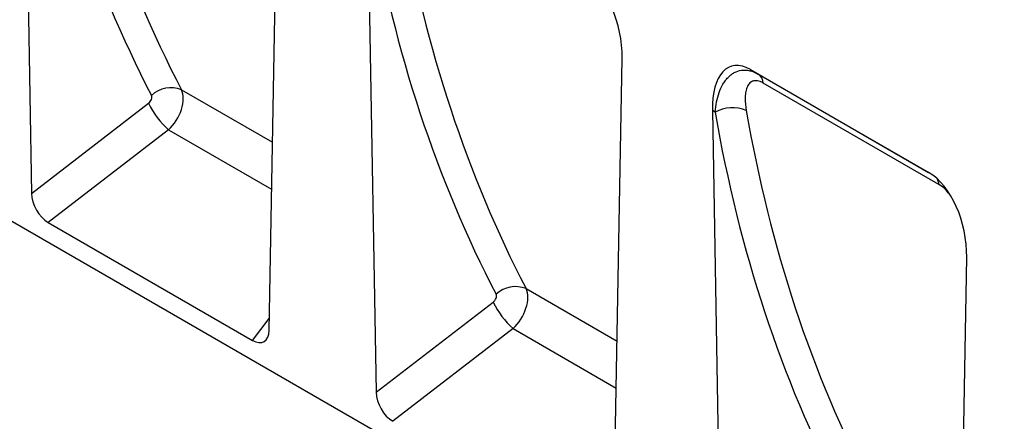
# Model space of a CAD drawing. Units: millimetres. Extents: x 75 to 2100, y 0 to 1460.
# Drawn here: x 314 to 635, y 320 to 452 of the extents above; entities that cross this region are included whole.
import ezdxf

# ---------------------------------------------------------------- set-up
doc = ezdxf.new("R2010")
doc.units = ezdxf.units.MM
doc.header["$LTSCALE"] = 5
doc.layers.get('0').update_dxf_attribs({"color": 1})
doc.layers.add('2003862', color=7, linetype='Continuous')

# ---------------------------------------------------------------- blocks, each defined once
blk = doc.blocks.new('1031262-M_004_ISO_view')
for p, q in [((-563.71, 493.88), (-560.95, 336.77)), ((-483.33, 291.96), (-480.58, 445.88)), ((-451.08, 428.86), (-448.32, 271.75)), ((0, 0), (-706.4, 407.8)), ((-370.7, 226.94), (-367.95, 380.87)), ((-326.01, 377.24), (-267.76, 343.62)), ((-326.01, 377.24), (-323.44, 375.76)), ((-323.44, 375.76), (-267.67, 343.57)), ((-511.95, 370.65), (-482.23, 353.49)), ((-264.42, 339.71), (-321.83, 372.85)), ((-560.95, 336.77), (-522.7, 366.23)), ((-338.45, 363.84), (-335.7, 206.73)), ((-337.56, 363.32), (-338.45, 363.84)), ((-516.18, 357.55), (-555.54, 327.24)), ((-516.18, 357.55), (-482.5, 338.11)), ((-555.54, 327.24), (-488.74, 288.68)), ((-258.07, 161.92), (-255.32, 315.85)), ((-399.32, 305.63), (-369.6, 288.47)), ((-448.32, 271.75), (-410.07, 301.21)), ((-488.74, 288.68), (-483.26, 295.9)), ((-403.55, 292.53), (-442.92, 262.22)), ((-403.55, 292.53), (-369.88, 273.09))]:
    blk.add_line(p, q)
for centre, radius, start, end in [((-325.49, 372.72), 3.67, 2.0169, 56.0601), ((-515.37, 361.82), 9.47, 68.8222, 132.5447), ((-498.12, 377.92), 27.22, 205.4485, 228.4432), ((-331.95, 353.46), 11.34, 66.1601, 119.6078), ((-268.92, 339.33), 4.52, 4.793, 29.7963), ((-402.74, 296.8), 9.47, 68.8222, 132.5447), ((-385.49, 312.9), 27.22, 205.4485, 228.4432)]:
    blk.add_arc(centre, radius, start, end)
for centre, major_axis, ratio, start_param, end_param in [((24.87, 815.69), (460, 555.25), 0.680613, 2.614374, 2.861129), ((29.45, 812.03), (456.25, 548.07), 0.681614, 2.616176, 2.862932), ((137.49, 750.67), (460, 555.25), 0.680613, 2.614374, 2.861129), ((142.08, 747.02), (456.25, 548.07), 0.681614, 2.616176, 2.862932), ((-382.36, 386.68), (-4.85, 23.28), 0.582994, 4.341327, 5.803365), ((-324.04, 353.01), (-8.34, 25.3), 0.464711, 5.803334, 7.265372), ((-518.71, 363.89), (5.24, 8.52), 0.599806, 4.292842, 5.904454), ((-523.3, 367.55), (1.29, 1.55), 0.680613, 4.39111, 6.002722), ((254.71, 682), (456.25, 548.07), 0.681614, 2.616176, 2.862932), ((250.12, 685.65), (460, 555.25), 0.680613, 2.614374, 2.861129), ((-269.73, 321.66), (-4.85, 23.28), 0.582994, 4.341327, 5.803365), ((-555.22, 334), (-3.71, 7.18), 0.609668, 0.88945, 2.381846), ((-410.67, 302.53), (1.29, 1.55), 0.680613, 4.39111, 6.002722), ((-406.08, 298.88), (5.24, 8.52), 0.599806, 4.292842, 5.904454), ((-489.07, 295.82), (-4, 7.56), 0.544241, 2.427816, 3.920212), ((-442.59, 268.99), (-3.71, 7.18), 0.609668, 0.88945, 2.381846)]:
    blk.add_ellipse(centre, major_axis=major_axis, ratio=ratio, start_param=start_param, end_param=end_param)
for points, knots in [([(-337.56, 363.32), (-337.46, 364.49), (-337.3, 365.61), (-336.86, 367.75), (-336.58, 368.77), (-335.88, 370.7), (-335.46, 371.62), (-334.74, 372.87), (-334.48, 373.26), (-333.93, 374), (-333.64, 374.35), (-333.02, 374.99), (-332.7, 375.28), (-332.02, 375.81), (-331.66, 376.05), (-330.55, 376.65), (-329.75, 376.91), (-328.69, 377.06), (-328.47, 377.08), (-328.03, 377.09), (-327.81, 377.09), (-327.14, 377.06), (-326.69, 376.99), (-325.77, 376.78), (-325.3, 376.63), (-324.37, 376.26), (-323.91, 376.03), (-323.44, 375.76)], [0, 0, 0, 0, 0.125, 0.125, 0.25, 0.25, 0.375, 0.375, 0.4375, 0.4375, 0.5, 0.5, 0.5625, 0.5625, 0.625, 0.625, 0.75, 0.75, 0.78125, 0.78125, 0.8125, 0.8125, 0.875, 0.875, 0.9375, 0.9375, 1, 1, 1, 1]), ([(-321.83, 372.85), (-322.16, 373.04), (-322.49, 373.2), (-323.13, 373.44), (-323.44, 373.53), (-324.03, 373.62), (-324.3, 373.63), (-324.7, 373.59), (-324.82, 373.57), (-325.07, 373.52), (-325.18, 373.48), (-325.74, 373.26), (-326.11, 372.98), (-326.58, 372.43), (-326.72, 372.23), (-326.96, 371.79), (-327.07, 371.56), (-327.36, 370.82), (-327.49, 370.27), (-327.67, 369.12), (-327.72, 368.51), (-327.74, 366.62), (-327.62, 365.27), (-327.37, 363.83)], [0, 0, 0, 0, 0.0625, 0.0625, 0.125, 0.125, 0.1875, 0.1875, 0.21875, 0.21875, 0.25, 0.25, 0.375, 0.375, 0.4375, 0.4375, 0.5, 0.5, 0.625, 0.625, 0.75, 0.75, 1, 1, 1, 1]), ([(-260.96, 336.5), (-261.45, 337.12), (-262.53, 338.44), (-263.76, 339.27), (-264.42, 339.71)], [0, 0, 0, 0, 0.461576, 1, 1, 1, 1])]:
    blk.add_open_spline(points, degree=3, knots=knots)

msp = doc.modelspace()

# ---------------------------------------------------------------- block references
at = {"layer": '2003862'}
msp.add_blockref('1031262-M_004_ISO_view', (878.44, 58.106), dxfattribs=at)

doc.saveas('drawing.dxf')
